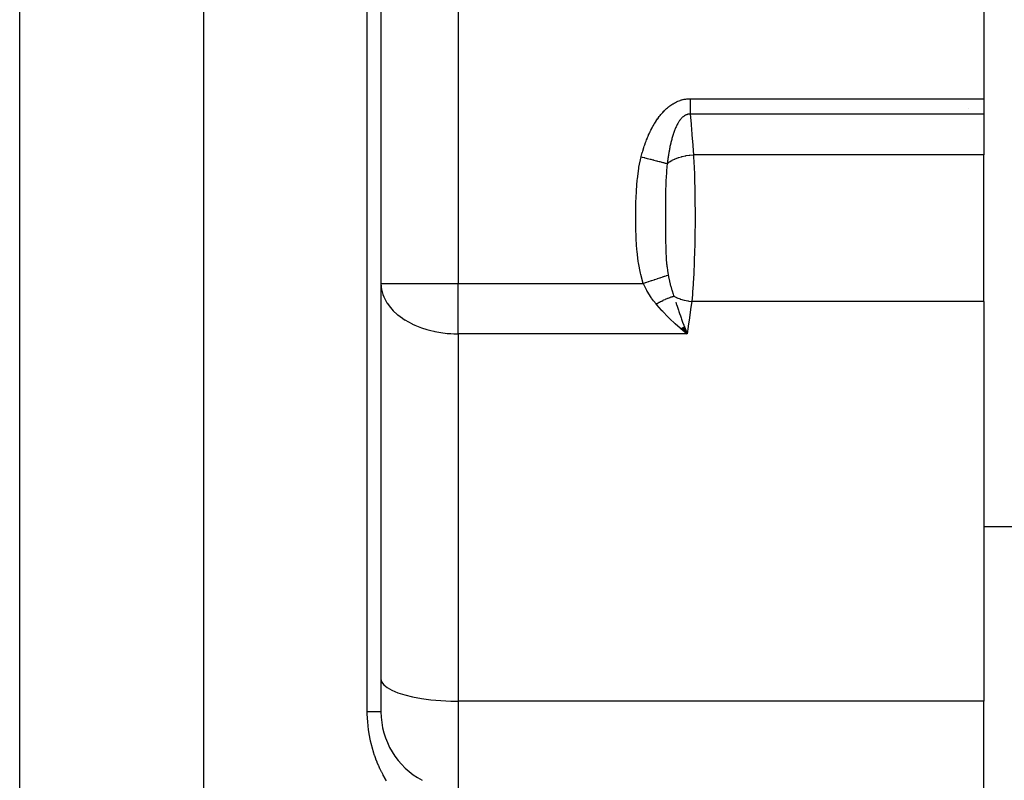
# Model space of a CAD drawing. Extents: x 24 to 1506, y -841 to 283.
# Drawn here: x 582 to 645, y -553 to -504 of the extents above; entities that cross this region are included whole.
import ezdxf

# ---------------------------------------------------------------- set-up
doc = ezdxf.new("R2010")
doc.units = 0
doc.linetypes.add('DASHED', pattern=[11.05, 8.7, -2.35])
doc.layers.get('0').update_dxf_attribs({"linetype": 'CONTINUOUS'})
doc.layers.add('NEVIDI', color=4, linetype='DASHED')

msp = doc.modelspace()

# ---------------------------------------------------------------- linework, layer by layer
at = {"color": 2}
for p, q in [((605, -487.020944), (605, -549.020944)), ((605, -487.020944), (605, -549.020944)), ((644, -499.013592), (644, -509.346607)), ((644, -509.346607), (644, -510.346607)), ((643, -509.977861), (643, -509.976391)), ((644, -510.346607), (644, -512.973442)), ((644, -522.4581), (644, -512.973442)), ((605, -521.293491), (605.004053, -521.293491)), ((605, -521.293491), (605.007097, -521.467454)), ((644, -522.4581), (644, -548.322314)), ((624.465026, -524.277829), (624.387628, -524.212819)), ((624.399568, -524.20602), (624.813376, -524.559738)), ((624.414326, -524.197928), (624.813376, -524.559738)), ((624.429082, -524.189931), (624.813376, -524.559738)), ((624.443834, -524.182029), (624.813376, -524.559738)), ((624.458582, -524.174224), (624.813376, -524.559738)), ((624.813376, -524.559738), (624.465026, -524.277829)), ((624.473324, -524.166514), (624.813376, -524.559738)), ((624.488059, -524.158902), (624.813376, -524.559738)), ((624.502787, -524.151388), (624.813376, -524.559738)), ((624.517504, -524.143972), (624.813376, -524.559738)), ((624.532212, -524.136655), (624.813376, -524.559738)), ((624.546908, -524.129438), (624.813376, -524.559738)), ((624.561591, -524.122321), (624.813376, -524.559738)), ((624.576261, -524.115304), (624.813376, -524.559738)), ((624.590915, -524.108389), (624.813376, -524.559738)), ((624.605553, -524.101576), (624.813376, -524.559738)), ((624.620173, -524.094865), (624.813376, -524.559738)), ((624.723851, -524.329464), (624.779885, -524.474019)), ((644, -537.020944), (648, -537.020944)), ((644, -554.020944), (644, -548.322314))]:
    msp.add_line(p, q, dxfattribs=at)
msp.add_arc((610, -549.020944), 5, 180, 242.228517, dxfattribs=at)
at = {"layer": 'NEVIDI', "color": 7, "linetype": 'CONTINUOUS'}
for p, q in [((581.623524, -613.5651), (581.623524, -487.020944)), ((593.529404, -613.5651), (593.529404, -487.020944)), ((604.116279, -549.020944), (604.116279, -487.020944)), ((610, -487.020944), (610, -521.293491)), ((623.828648, -509.715747), (623.895904, -509.673182)), ((623.895904, -509.673182), (623.902386, -509.669232)), ((623.902386, -509.669232), (623.970819, -509.629142)), ((623.970819, -509.629142), (623.977434, -509.625421)), ((623.977434, -509.625421), (624.047135, -509.587845)), ((624.047135, -509.587845), (624.053859, -509.584376)), ((624.053859, -509.584376), (624.125028, -509.549317)), ((624.125028, -509.549317), (624.131904, -509.54609)), ((624.131904, -509.54609), (624.204619, -509.513646)), ((624.204619, -509.513646), (624.211642, -509.510676)), ((624.211642, -509.510676), (624.286031, -509.480936)), ((624.286031, -509.480936), (624.293202, -509.478234)), ((624.293202, -509.478234), (624.368947, -509.451443)), ((624.368947, -509.451443), (624.376248, -509.449028)), ((624.376248, -509.449028), (624.453026, -509.425392)), ((624.453026, -509.425392), (624.460418, -509.423286)), ((624.460418, -509.423286), (624.538181, -509.402912)), ((624.538181, -509.402912), (624.54538, -509.40119)), ((624.54538, -509.40119), (624.623813, -509.384197)), ((624.623813, -509.384197), (624.631067, -509.382788)), ((624.631067, -509.382788), (624.71012, -509.369198)), ((624.71012, -509.369198), (624.717426, -509.368104)), ((624.717426, -509.368104), (624.796929, -509.357965)), ((624.796929, -509.357965), (624.804545, -509.357163)), ((624.804545, -509.357163), (624.884303, -509.350525)), ((624.884303, -509.350525), (624.891951, -509.350058)), ((624.891951, -509.350058), (624.972337, -509.34694)), ((624.972337, -509.34694), (624.980039, -509.346813)), ((624.980039, -509.346813), (625.009439, -509.346607)), ((625.009439, -509.346607), (644, -509.346607)), ((625.009439, -509.346607), (625.009439, -509.424437)), ((625.009439, -509.424437), (625.009439, -509.468751)), ((625.009439, -509.468751), (625.009439, -509.513943)), ((625.009439, -509.513943), (625.009439, -509.557795)), ((625.009439, -509.557795), (625.009439, -509.601946)), ((625.009439, -509.601946), (625.009439, -509.690065)), ((623.118628, -510.361344), (623.170621, -510.300369)), ((623.170621, -510.300369), (623.175487, -510.294786)), ((623.175487, -510.294786), (623.228588, -510.235232)), ((623.228588, -510.235232), (623.233729, -510.229597)), ((623.233729, -510.229597), (623.288155, -510.171315)), ((623.288155, -510.171315), (623.293429, -510.165799)), ((623.293429, -510.165799), (623.34923, -510.108845)), ((623.34923, -510.108845), (623.354637, -510.103461)), ((623.354637, -510.103461), (623.412047, -510.04772)), ((623.412047, -510.04772), (623.417596, -510.04247)), ((623.417596, -510.04247), (623.476492, -509.988199)), ((623.476492, -509.988199), (623.482199, -509.983081)), ((623.482199, -509.983081), (623.542551, -509.930434)), ((623.542551, -509.930434), (623.548398, -509.925476)), ((623.548398, -509.925476), (623.610325, -509.874472)), ((623.610325, -509.874472), (623.616125, -509.869835)), ((623.616125, -509.869835), (623.679553, -509.820651)), ((623.679553, -509.820651), (623.685464, -509.816209)), ((623.685464, -509.816209), (623.750191, -509.769109)), ((623.750191, -509.769109), (623.756436, -509.764713)), ((623.756436, -509.764713), (623.822475, -509.7198)), ((623.822475, -509.7198), (623.828648, -509.715747)), ((625.009439, -509.690065), (625.009439, -509.734017)), ((625.009439, -509.734017), (625.009439, -509.748675)), ((625.009439, -509.748675), (625.009439, -509.821197)), ((625.009439, -509.821197), (625.009439, -509.864246)), ((625.009439, -509.864246), (625.009439, -509.949938)), ((625.009439, -509.949938), (625.009439, -509.977862)), ((625.009439, -509.977862), (625.009439, -509.992253)), ((625.009439, -509.992253), (625.009439, -510.076028)), ((625.009439, -510.076028), (625.009439, -510.117296)), ((625.009439, -510.117296), (625.009439, -510.198186)), ((625.009439, -510.198912), (625.009439, -510.238963)), ((625.009439, -510.238963), (625.009439, -510.317828)), ((622.668803, -511.003643), (622.709432, -510.936097)), ((622.709432, -510.936097), (622.713372, -510.929662)), ((622.713372, -510.929662), (622.755243, -510.862473)), ((622.755243, -510.862473), (622.759151, -510.856312)), ((622.759151, -510.856312), (622.802193, -510.789678)), ((622.802193, -510.789678), (622.806352, -510.783355)), ((622.806352, -510.783355), (622.850626, -510.717274)), ((622.850626, -510.717274), (622.85477, -510.711203)), ((622.85477, -510.711203), (622.90031, -510.645709)), ((622.90031, -510.645709), (622.904707, -510.639503)), ((622.904707, -510.639503), (622.951596, -510.574595)), ((622.951596, -510.574595), (622.956141, -510.568425)), ((622.956141, -510.568425), (623.00424, -510.504419)), ((623.00424, -510.504419), (623.008903, -510.498339)), ((623.008903, -510.498339), (623.058376, -510.435138)), ((623.058376, -510.435138), (623.063006, -510.429345)), ((623.063006, -510.429345), (623.113726, -510.36722)), ((623.113726, -510.36722), (623.118628, -510.361344)), ((624.204034, -510.951054), (624.201484, -510.955576)), ((624.231165, -510.904277), (624.204034, -510.951054)), ((624.233792, -510.899876), (624.231165, -510.904277)), ((624.261671, -510.854511), (624.233792, -510.899876)), ((624.264381, -510.85023), (624.261671, -510.854511)), ((624.293194, -510.806092), (624.264381, -510.85023)), ((624.295976, -510.801962), (624.293194, -510.806092)), ((624.305635, -510.787797), (624.295976, -510.801962)), ((624.3256, -510.759372), (624.305635, -510.787797)), ((624.32847, -510.755378), (624.3256, -510.759372)), ((624.358841, -510.714546), (624.32847, -510.755378)), ((624.361783, -510.710727), (624.358841, -510.714546)), ((624.392832, -510.671846), (624.361783, -510.710727)), ((624.395835, -510.668223), (624.392832, -510.671846)), ((624.427562, -510.631372), (624.395835, -510.668223)), ((624.430631, -510.627944), (624.427562, -510.631372)), ((624.454423, -510.602179), (624.430631, -510.627944)), ((624.463108, -510.593129), (624.454423, -510.602179)), ((624.46624, -510.589911), (624.463108, -510.593129)), ((624.499449, -510.55727), (624.46624, -510.589911)), ((624.502628, -510.554284), (624.499449, -510.55727)), ((624.533189, -510.5268), (624.502628, -510.554284)), ((624.536626, -510.523844), (624.533189, -510.5268)), ((624.539889, -510.521063), (624.536626, -510.523844)), ((624.574676, -510.492908), (624.539889, -510.521063)), ((624.577919, -510.49042), (624.574676, -510.492908)), ((624.613567, -510.464575), (624.577919, -510.49042)), ((624.616902, -510.462297), (624.613567, -510.464575)), ((624.653354, -510.43892), (624.616902, -510.462297)), ((624.656873, -510.436809), (624.653354, -510.43892)), ((624.694154, -510.416007), (624.656873, -510.436809)), ((624.697749, -510.414151), (624.694154, -510.416007)), ((624.735819, -510.396091), (624.697749, -510.414151)), ((624.739375, -510.394551), (624.735819, -510.396091)), ((624.751366, -510.389542), (624.739375, -510.394551)), ((624.776731, -510.379875), (624.751366, -510.389542)), ((624.777939, -510.379445), (624.776731, -510.379875)), ((624.781525, -510.378187), (624.777939, -510.379445)), ((624.820424, -510.366113), (624.781525, -510.378187)), ((624.82415, -510.365105), (624.820424, -510.366113)), ((624.863362, -510.356063), (624.82415, -510.365105)), ((624.867123, -510.355344), (624.863362, -510.356063)), ((624.906761, -510.349319), (624.867123, -510.355344)), ((624.91044, -510.348903), (624.906761, -510.349319)), ((624.950533, -510.345918), (624.91044, -510.348903)), ((624.954276, -510.345784), (624.950533, -510.345918)), ((624.994676, -510.345875), (624.954276, -510.345784)), ((624.998432, -510.346026), (624.994676, -510.345875)), ((625.00944, -510.346607), (624.998432, -510.346026)), ((625.009439, -510.317828), (625.009439, -510.346607)), ((644, -510.346607), (625.009439, -510.346607)), ((625.009439, -510.346607), (625.010083, -510.354149)), ((625.010083, -510.354149), (625.062122, -510.971969)), ((622.352493, -511.613849), (622.385398, -511.542495)), ((622.385398, -511.542495), (622.388469, -511.535939)), ((622.388469, -511.535939), (622.422234, -511.464993)), ((622.422234, -511.464993), (622.425385, -511.458478)), ((622.425385, -511.458478), (622.460036, -511.387965)), ((622.460036, -511.387965), (622.463269, -511.381492)), ((622.463269, -511.381492), (622.498838, -511.311426)), ((622.498838, -511.311426), (622.502159, -511.30499)), ((622.502159, -511.30499), (622.538756, -511.23524)), ((622.538756, -511.23524), (622.542171, -511.228839)), ((622.542171, -511.228839), (622.579738, -511.159599)), ((622.579738, -511.159599), (622.583244, -511.153246)), ((622.583244, -511.153246), (622.621785, -511.084579)), ((622.621785, -511.084579), (622.625384, -511.078276)), ((622.625384, -511.078276), (622.664976, -511.010117)), ((622.664976, -511.010117), (622.668803, -511.003643)), ((623.947109, -511.533806), (623.927531, -511.590702)), ((623.949011, -511.52839), (623.947109, -511.533806)), ((623.96923, -511.471994), (623.949011, -511.52839)), ((623.971194, -511.466627), (623.96923, -511.471994)), ((623.992084, -511.41076), (623.971194, -511.466627)), ((623.994115, -511.405444), (623.992084, -511.41076)), ((624.015703, -511.350166), (623.994115, -511.405444)), ((624.017732, -511.345084), (624.015703, -511.350166)), ((624.040073, -511.290369), (624.017732, -511.345084)), ((624.042233, -511.285196), (624.040073, -511.290369)), ((624.065151, -511.231577), (624.042233, -511.285196)), ((624.067346, -511.226559), (624.065151, -511.231577)), ((624.090897, -511.173981), (624.067346, -511.226559)), ((624.093196, -511.16897), (624.090897, -511.173981)), ((624.096397, -511.162028), (624.093196, -511.16897)), ((624.097773, -511.159055), (624.096397, -511.162028)), ((624.09906, -511.156282), (624.097773, -511.159055)), ((624.11742, -511.11744), (624.09906, -511.156282)), ((624.119759, -511.112585), (624.11742, -511.11744)), ((624.14466, -511.06219), (624.119759, -511.112585)), ((624.14707, -511.057435), (624.14466, -511.06219)), ((624.172666, -511.008228), (624.14707, -511.057435)), ((624.175143, -511.003589), (624.172666, -511.008228)), ((624.201484, -510.955576), (624.175143, -511.003589)), ((625.062122, -510.971969), (625.066961, -511.03029)), ((625.066961, -511.03029), (625.117475, -511.648548)), ((622.096078, -512.250659), (622.122791, -512.176603)), ((622.122791, -512.176603), (622.125285, -512.169794)), ((622.125285, -512.169794), (622.152677, -512.096132)), ((622.152677, -512.096132), (622.155283, -512.089231)), ((622.155283, -512.089231), (622.183417, -512.015844)), ((622.183417, -512.015844), (622.186043, -512.009097)), ((622.186043, -512.009097), (622.214935, -511.936001)), ((622.214935, -511.936001), (622.217631, -511.929283)), ((622.217631, -511.929283), (622.247301, -511.856483)), ((622.247301, -511.856483), (622.250062, -511.849812)), ((622.250062, -511.849812), (622.280485, -511.777422)), ((622.280485, -511.777422), (622.283324, -511.770771)), ((622.283324, -511.770771), (622.314549, -511.698728)), ((622.314549, -511.698728), (622.317462, -511.69211)), ((622.317462, -511.69211), (622.349503, -511.620434)), ((622.349503, -511.620434), (622.352493, -511.613849)), ((623.751871, -512.214779), (623.745664, -512.241457)), ((623.760066, -512.180136), (623.751871, -512.214779)), ((623.76146, -512.174309), (623.760066, -512.180136)), ((623.776293, -512.113434), (623.76146, -512.174309)), ((623.777731, -512.107643), (623.776293, -512.113434)), ((623.793027, -512.04715), (623.777731, -512.107643)), ((623.794512, -512.041384), (623.793027, -512.04715)), ((623.81029, -511.981267), (623.794512, -512.041384)), ((623.811773, -511.975721), (623.81029, -511.981267)), ((623.813162, -511.970541), (623.811773, -511.975721)), ((623.82807, -511.915897), (623.813162, -511.970541)), ((623.829645, -511.910221), (623.82807, -511.915897)), ((623.846383, -511.851043), (623.829645, -511.910221)), ((623.848009, -511.8454), (623.846383, -511.851043)), ((623.865331, -511.786443), (623.848009, -511.8454)), ((623.866948, -511.781045), (623.865331, -511.786443)), ((623.884799, -511.722588), (623.866948, -511.781045)), ((623.886524, -511.717048), (623.884799, -511.722588)), ((623.90493, -511.659091), (623.886524, -511.717048)), ((623.906718, -511.653572), (623.90493, -511.659091)), ((623.912209, -511.636739), (623.906718, -511.653572)), ((623.92569, -511.596163), (623.912209, -511.636739)), ((623.927531, -511.590702), (623.92569, -511.596163)), ((625.117475, -511.648548), (625.122135, -511.706482)), ((625.122135, -511.706482), (625.171138, -512.325352)), ((621.888846, -512.909249), (621.910236, -512.833066)), ((621.910236, -512.833066), (621.912312, -512.825787)), ((621.912312, -512.825787), (621.934352, -512.749767)), ((621.934352, -512.749767), (621.936418, -512.742751)), ((621.936418, -512.742751), (621.959118, -512.666907)), ((621.959118, -512.666907), (621.961239, -512.65993)), ((621.961239, -512.65993), (621.984567, -512.584411)), ((621.984567, -512.584411), (621.986769, -512.577394)), ((621.986769, -512.577394), (622.010742, -512.502183)), ((622.010742, -512.502183), (622.012982, -512.495266)), ((622.012982, -512.495266), (622.037642, -512.420278)), ((622.037642, -512.420278), (622.039945, -512.413382)), ((622.039945, -512.413382), (622.065265, -512.338739)), ((622.065265, -512.338739), (622.067656, -512.331797)), ((622.067656, -512.331797), (622.093651, -512.257492)), ((622.093651, -512.257492), (622.096078, -512.250659)), ((623.623515, -512.861918), (623.622494, -512.868052)), ((623.63441, -512.797621), (623.623515, -512.861918)), ((623.635435, -512.791684), (623.63441, -512.797621)), ((623.638366, -512.774799), (623.635435, -512.791684)), ((623.646705, -512.727572), (623.638366, -512.774799)), ((623.647758, -512.721688), (623.646705, -512.727572)), ((623.659385, -512.657914), (623.647758, -512.721688)), ((623.660472, -512.652058), (623.659385, -512.657914)), ((623.672466, -512.58862), (623.660472, -512.652058)), ((623.673627, -512.58259), (623.672466, -512.58862)), ((623.685977, -512.519588), (623.673627, -512.58259)), ((623.687138, -512.513774), (623.685977, -512.519588)), ((623.699898, -512.450975), (623.687138, -512.513774)), ((623.70112, -512.445068), (623.699898, -512.450975)), ((623.714234, -512.382801), (623.70112, -512.445068)), ((623.715505, -512.376875), (623.714234, -512.382801)), ((623.729034, -512.31491), (623.715505, -512.376875)), ((623.73035, -512.308987), (623.729034, -512.31491)), ((623.744314, -512.247313), (623.73035, -512.308987)), ((623.745664, -512.241457), (623.744314, -512.247313)), ((625.171138, -512.325352), (625.175685, -512.383703)), ((625.175685, -512.383703), (625.220926, -512.973442)), ((621.69471, -513.771902), (621.836699, -513.104961)), ((621.836699, -513.104961), (621.842029, -513.08426)), ((621.836699, -513.104961), (621.839027, -513.105558)), ((621.839027, -513.105558), (621.901678, -513.121636)), ((621.842029, -513.08426), (621.843924, -513.076941)), ((621.843924, -513.076941), (621.864148, -513.000096)), ((621.864148, -513.000096), (621.866045, -512.993002)), ((621.866045, -512.993002), (621.886896, -512.916305)), ((621.886896, -512.916305), (621.888846, -512.909249)), ((621.901678, -513.121636), (622.024127, -513.15306)), ((622.024127, -513.15306), (622.048828, -513.159398)), ((622.048828, -513.159398), (622.076233, -513.166431)), ((622.076233, -513.166431), (622.162749, -513.188633)), ((622.162749, -513.188633), (622.231893, -513.206378)), ((622.231893, -513.206378), (622.256195, -513.212614)), ((622.256195, -513.212614), (622.334215, -513.232636)), ((622.334215, -513.232636), (622.418216, -513.254193)), ((622.418216, -513.254193), (622.435047, -513.258512)), ((622.435047, -513.258512), (622.458637, -513.264566)), ((622.458637, -513.264566), (622.582826, -513.296436)), ((622.582826, -513.296436), (622.631235, -513.308859)), ((622.631235, -513.308859), (622.65378, -513.314645)), ((622.65378, -513.314645), (622.662607, -513.31691)), ((622.662607, -513.31691), (622.817946, -513.356774)), ((622.817946, -513.356774), (622.8393, -513.362254)), ((622.8393, -513.362254), (622.89222, -513.375835)), ((622.89222, -513.375835), (622.99308, -513.401718)), ((622.99308, -513.401718), (623.013023, -513.406836)), ((623.013023, -513.406836), (623.034796, -513.412424)), ((623.034796, -513.412424), (623.102583, -513.42982)), ((623.102583, -513.42982), (623.154708, -513.443197)), ((623.154708, -513.443197), (623.172927, -513.447872)), ((623.172927, -513.447872), (623.229833, -513.462476)), ((623.229833, -513.462476), (623.289027, -513.477666)), ((623.289027, -513.477666), (623.300791, -513.480685)), ((623.300791, -513.480685), (623.316936, -513.484828)), ((623.316936, -513.484828), (623.399185, -513.505933)), ((623.528812, -513.539201), (623.61414, -513.471461)), ((623.540353, -513.44191), (623.532391, -513.50847)), ((623.541129, -513.435556), (623.540353, -513.44191)), ((623.549407, -513.369135), (623.541129, -513.435556)), ((623.550212, -513.362802), (623.549407, -513.369135)), ((623.558809, -513.296554), (623.550212, -513.362802)), ((623.559617, -513.290452), (623.558809, -513.296554)), ((623.568522, -513.2245), (623.559617, -513.290452)), ((623.56938, -513.21827), (623.568522, -513.2245)), ((623.578597, -513.152622), (623.56938, -513.21827)), ((623.579501, -513.146308), (623.578597, -513.152622)), ((623.589042, -513.080929), (623.579501, -513.146308)), ((623.589969, -513.074695), (623.589042, -513.080929)), ((623.599817, -513.009723), (623.589969, -513.074695)), ((623.600778, -513.003505), (623.599817, -513.009723)), ((623.610979, -512.938681), (623.600778, -513.003505)), ((623.611964, -512.932534), (623.610979, -512.938681)), ((623.619765, -512.884557), (623.611964, -512.932534)), ((623.61414, -513.471461), (623.636547, -513.455247)), ((623.622494, -512.868052), (623.619765, -512.884557)), ((623.636547, -513.455247), (623.659709, -513.439075)), ((623.659709, -513.439075), (623.666756, -513.434266)), ((623.666756, -513.434266), (623.785616, -513.360036)), ((623.785616, -513.360036), (623.811764, -513.34524)), ((623.811764, -513.34524), (623.834, -513.333039)), ((623.834, -513.333039), (623.841987, -513.32874)), ((623.841987, -513.32874), (623.982702, -513.259422)), ((623.982702, -513.259422), (624.012169, -513.246294)), ((624.012169, -513.246294), (624.03155, -513.237896)), ((624.03155, -513.237896), (624.040557, -513.234055)), ((624.040557, -513.234055), (624.201754, -513.171472)), ((624.201754, -513.171472), (624.233785, -513.160321)), ((624.233785, -513.160321), (624.249309, -513.15506)), ((624.249309, -513.15506), (624.258969, -513.151831)), ((624.258969, -513.151831), (624.438711, -513.097827)), ((624.438711, -513.097827), (624.473145, -513.088713)), ((624.473145, -513.088713), (624.483263, -513.086107)), ((624.483263, -513.086107), (624.493774, -513.083433)), ((624.493774, -513.083433), (624.689657, -513.039656)), ((624.689657, -513.039656), (624.725748, -513.032796)), ((624.725748, -513.032796), (624.729858, -513.032038)), ((624.729858, -513.032038), (624.740568, -513.030084)), ((624.740568, -513.030084), (624.950017, -512.998073)), ((624.950017, -512.998073), (624.984518, -512.993901)), ((624.984518, -512.993901), (624.986957, -512.993618)), ((624.986957, -512.993618), (624.995739, -512.99261)), ((624.995739, -512.99261), (625.215186, -512.973772)), ((625.215186, -512.973772), (625.220926, -512.973442)), ((644, -512.973442), (625.220926, -512.973442)), ((625.220926, -512.973442), (625.252104, -513.589009)), ((621.591765, -514.532118), (621.681308, -513.851666)), ((621.681308, -513.851666), (621.69471, -513.771902)), ((623.399185, -513.505933), (623.429606, -513.513739)), ((623.429606, -513.513739), (623.443706, -513.517357)), ((623.443706, -513.517357), (623.44913, -513.518749)), ((623.44913, -513.518749), (623.528817, -513.539193)), ((623.472078, -514.077242), (623.466987, -514.143538)), ((623.477631, -514.009749), (623.472078, -514.077242)), ((623.501582, -513.762228), (623.477631, -514.009749)), ((623.528814, -513.539201), (623.501582, -513.762228)), ((623.531644, -513.514846), (623.528817, -513.539193)), ((623.532391, -513.50847), (623.531644, -513.514846)), ((625.252104, -513.589009), (625.255928, -513.675582)), ((625.255928, -513.675582), (625.256332, -513.684909)), ((625.256332, -513.684909), (625.280964, -514.333418)), ((621.531743, -515.294999), (621.583752, -514.612089)), ((621.583752, -514.612089), (621.591765, -514.532118)), ((623.434832, -514.722932), (623.432476, -514.784238)), ((623.437776, -514.65188), (623.434832, -514.722932)), ((623.466987, -514.143538), (623.437776, -514.65188)), ((625.280964, -514.333418), (625.283885, -514.423884)), ((625.283885, -514.423884), (625.291951, -514.695467)), ((625.291951, -514.695467), (625.302287, -515.108721)), ((621.500466, -516.059649), (621.527274, -515.375855)), ((621.527274, -515.375855), (621.531743, -515.294999)), ((623.416244, -515.40275), (623.415052, -515.473844)), ((623.417624, -515.327806), (623.416244, -515.40275)), ((623.430232, -514.846984), (623.417624, -515.327806)), ((623.43131, -514.816257), (623.430232, -514.846984)), ((623.432476, -514.784238), (623.43131, -514.816257)), ((625.302287, -515.108721), (625.304309, -515.201965)), ((625.304309, -515.201965), (625.313937, -515.747407)), ((623.408898, -516.03218), (623.408394, -516.109622)), ((623.410319, -515.855531), (623.408898, -516.03218)), ((623.415052, -515.473844), (623.410319, -515.855531)), ((625.313937, -515.747407), (625.315982, -515.900319)), ((625.315982, -515.900319), (625.317103, -515.994625)), ((625.317103, -515.994625), (625.322178, -516.698456)), ((621.489367, -516.825399), (621.498454, -516.140074)), ((621.498454, -516.140074), (621.500466, -516.059649)), ((623.4064, -516.606491), (623.406153, -516.754121)), ((623.408336, -516.119222), (623.4064, -516.606491)), ((623.408394, -516.109622), (623.408336, -516.119222)), ((621.489142, -516.906521), (621.489367, -516.825399)), ((621.494272, -517.592049), (621.489142, -516.906521)), ((623.406151, -516.755925), (623.406077, -516.832806)), ((623.406077, -516.832806), (623.406255, -517.250726)), ((623.406153, -516.754121), (623.406151, -516.755925)), ((623.406255, -517.250726), (623.406532, -517.395376)), ((625.322478, -516.821562), (625.320999, -517.503379)), ((625.322178, -516.698456), (625.322425, -516.793325)), ((625.322425, -516.793325), (625.322478, -516.821562)), ((621.495749, -517.673363), (621.494272, -517.592049)), ((621.516971, -518.360168), (621.495749, -517.673363)), ((623.406532, -517.395376), (623.406759, -517.480884)), ((623.406759, -517.480884), (623.407015, -517.559679)), ((623.407015, -517.559679), (623.408279, -517.826287)), ((623.408279, -517.826287), (623.4098, -518.036427)), ((625.317689, -517.898656), (625.31235, -518.305775)), ((625.320363, -517.599218), (625.317689, -517.898656)), ((625.320999, -517.503379), (625.320363, -517.599218)), ((621.520694, -518.441399), (621.516971, -518.360168)), ((621.564959, -519.126283), (621.520694, -518.441399)), ((623.4098, -518.036427), (623.411373, -518.199794)), ((623.411373, -518.199794), (623.412254, -518.276872)), ((623.412254, -518.276872), (623.41317, -518.348776)), ((623.41317, -518.348776), (623.418808, -518.681438)), ((625.310837, -518.399486), (625.299514, -518.958787)), ((625.31235, -518.305775), (625.310837, -518.399486)), ((621.571926, -519.206991), (621.564959, -519.126283)), ((621.649551, -519.886836), (621.571926, -519.206991)), ((623.418808, -518.681438), (623.422225, -518.83012)), ((623.422225, -518.83012), (623.423979, -518.897025)), ((623.423979, -518.897025), (623.426071, -518.970365)), ((623.426071, -518.970365), (623.432496, -519.163013)), ((623.432496, -519.163013), (623.437097, -519.27901)), ((625.293924, -519.179519), (625.272745, -519.850035)), ((625.296322, -519.087976), (625.293924, -519.179519)), ((625.299514, -518.958787), (625.296322, -519.087976)), ((623.437097, -519.27901), (623.439729, -519.339193)), ((623.439729, -519.339193), (623.451014, -519.559796)), ((623.451014, -519.559796), (623.45514, -519.628901)), ((623.45514, -519.628901), (623.45979, -519.701144)), ((623.45979, -519.701144), (623.485298, -520.023054)), ((625.272745, -519.850035), (625.269437, -519.938845)), ((621.661166, -519.96631), (621.649551, -519.886836)), ((621.787009, -520.639384), (621.661166, -519.96631)), ((623.485298, -520.023054), (623.492422, -520.097023)), ((623.492422, -520.097023), (623.501334, -520.182511)), ((623.501334, -520.182511), (623.50158, -520.184775)), ((623.50158, -520.184775), (623.508582, -520.247072)), ((623.508582, -520.247072), (623.53704, -520.467059)), ((623.53704, -520.467059), (623.581381, -520.737061)), ((625.267751, -519.982882), (625.241367, -520.586853)), ((625.269437, -519.938845), (625.267751, -519.982882)), ((621.805288, -520.717552), (621.787009, -520.639384)), ((621.968993, -521.293491), (621.805288, -520.717552)), ((622.340541, -521.17006), (622.436882, -521.138055)), ((622.436882, -521.138055), (622.444609, -521.135488)), ((622.444609, -521.135488), (622.509638, -521.113885)), ((622.509638, -521.113885), (622.531971, -521.106465)), ((622.531971, -521.106465), (622.671736, -521.060035)), ((622.671736, -521.060035), (622.679003, -521.05762)), ((622.679003, -521.05762), (622.695725, -521.052065)), ((622.695725, -521.052065), (622.717348, -521.044882)), ((622.717348, -521.044882), (622.87407, -520.992817)), ((622.87407, -520.992817), (622.894523, -520.986023)), ((622.894523, -520.986023), (622.901397, -520.983739)), ((622.901397, -520.983739), (623.04251, -520.936861)), ((623.04251, -520.936861), (623.061661, -520.930498)), ((623.061661, -520.930498), (623.101645, -520.917215)), ((623.101645, -520.917215), (623.108166, -520.915049)), ((623.108166, -520.915049), (623.199412, -520.884736)), ((623.199412, -520.884736), (623.217082, -520.878866)), ((623.217082, -520.878866), (623.289816, -520.854703)), ((623.289816, -520.854703), (623.29547, -520.852825)), ((623.29547, -520.852825), (623.342949, -520.837052)), ((623.342949, -520.837052), (623.358932, -520.831742)), ((623.358932, -520.831742), (623.455473, -520.79967)), ((623.455473, -520.79967), (623.460485, -520.798004)), ((623.460485, -520.798004), (623.471546, -520.79433)), ((623.471546, -520.79433), (623.485715, -520.789623)), ((623.485715, -520.789623), (623.583909, -520.757002)), ((623.581381, -520.737061), (623.58506, -520.75662)), ((623.583909, -520.757002), (623.58506, -520.75662)), ((623.585059, -520.756624), (623.595901, -520.813088)), ((623.595901, -520.813088), (623.608517, -520.87705)), ((623.608517, -520.87705), (623.665971, -521.146801)), ((625.222172, -520.952279), (625.202326, -521.284149)), ((625.237138, -520.671771), (625.222172, -520.952279)), ((625.241367, -520.586853), (625.237138, -520.671771)), ((605.004053, -521.293491), (610, -521.293491)), ((605.007097, -521.467454), (605.044997, -521.730704)), ((605.044997, -521.730704), (605.048343, -521.746592)), ((605.048343, -521.746592), (605.123249, -522.01423)), ((610, -521.293491), (621.968993, -521.293491)), ((610, -524.559738), (610, -521.293491)), ((621.968993, -521.293486), (622.121848, -521.242709)), ((621.981113, -521.319421), (621.968993, -521.293491)), ((622.201463, -521.750457), (621.981113, -521.319421)), ((622.121848, -521.242709), (622.145102, -521.234984)), ((622.145102, -521.234984), (622.194297, -521.218642)), ((622.194297, -521.218642), (622.202169, -521.216027)), ((622.21224, -521.76974), (622.201463, -521.750457)), ((622.202169, -521.216027), (622.317624, -521.177673)), ((622.22304, -521.788911), (622.21224, -521.76974)), ((622.317624, -521.177673), (622.340541, -521.17006)), ((623.665971, -521.146801), (623.676755, -521.193849)), ((623.676755, -521.193849), (623.686578, -521.235803)), ((623.686578, -521.235803), (623.744305, -521.466441)), ((623.744305, -521.466441), (623.745749, -521.471887)), ((623.745749, -521.471887), (623.747582, -521.478779)), ((623.747582, -521.478779), (623.798484, -521.66101)), ((623.798484, -521.66101), (623.810304, -521.700937)), ((623.810304, -521.700937), (623.836187, -521.785475)), ((625.197197, -521.363661), (625.162352, -521.849431)), ((625.202326, -521.284149), (625.197197, -521.363661)), ((605.123249, -522.01423), (605.179167, -522.160017)), ((605.179167, -522.160017), (605.263695, -522.340202)), ((605.263695, -522.340202), (605.384189, -522.549071)), ((622.480564, -522.20469), (622.22304, -521.788911)), ((622.505839, -522.241632), (622.480564, -522.20469)), ((622.628393, -522.412218), (622.505839, -522.241632)), ((622.796153, -522.624932), (622.628393, -522.412218)), ((623.163622, -522.434234), (623.233801, -522.400635)), ((623.233801, -522.400635), (623.237577, -522.398854)), ((623.237577, -522.398854), (623.256323, -522.390053)), ((623.256323, -522.390053), (623.261456, -522.387656)), ((623.261456, -522.387656), (623.307006, -522.366609)), ((623.307006, -522.366609), (623.310724, -522.364909)), ((623.310724, -522.364909), (623.379229, -522.334104)), ((623.379229, -522.334104), (623.38271, -522.332565)), ((623.38271, -522.332565), (623.410087, -522.320552)), ((623.410087, -522.320552), (623.414928, -522.318444)), ((623.414928, -522.318444), (623.450327, -522.303192)), ((623.450327, -522.303192), (623.453739, -522.301737)), ((623.453739, -522.301737), (623.520156, -522.273935)), ((623.520156, -522.273935), (623.523503, -522.272561)), ((623.523503, -522.272561), (623.558377, -522.258404)), ((623.558377, -522.258404), (623.56302, -522.256542)), ((623.56302, -522.256542), (623.58859, -522.246379)), ((623.58859, -522.246379), (623.591873, -522.245086)), ((623.591873, -522.245086), (623.655455, -522.220589)), ((623.655455, -522.220589), (623.658652, -522.219385)), ((623.658652, -522.219385), (623.700081, -522.204039)), ((623.700081, -522.204039), (623.70448, -522.202438)), ((623.70448, -522.202438), (623.720661, -522.196594)), ((623.720661, -522.196594), (623.723785, -522.195475)), ((623.723785, -522.195475), (623.784103, -522.174433)), ((623.784103, -522.174433), (623.787282, -522.173355)), ((623.787282, -522.173355), (623.833898, -522.157927)), ((623.833898, -522.157927), (623.838168, -522.15655)), ((623.836187, -521.785475), (623.9051, -521.993019)), ((623.838168, -522.15655), (623.845716, -522.154132)), ((623.845716, -522.154132), (623.84865, -522.153197)), ((623.84865, -522.153197), (623.905315, -522.135757)), ((623.9051, -521.993019), (623.938314, -522.084812)), ((623.905315, -522.135757), (623.908154, -522.134915)), ((623.908154, -522.134915), (623.95239, -522.122217)), ((623.938314, -522.084812), (623.943744, -522.099349)), ((623.943744, -522.099349), (623.952387, -522.122224)), ((623.952425, -522.122191), (624.117067, -522.206462)), ((624.117067, -522.206462), (624.140468, -522.217217)), ((624.140468, -522.217217), (624.149693, -522.221378)), ((624.150127, -522.221573), (624.357167, -522.304071)), ((624.357167, -522.304071), (624.369221, -522.308269)), ((624.369221, -522.308269), (624.379331, -522.311741)), ((624.379331, -522.311741), (624.391952, -522.316014)), ((624.391952, -522.316014), (624.609784, -522.3794)), ((624.609784, -522.3794), (624.610804, -522.379653)), ((624.610804, -522.379653), (624.620443, -522.382023)), ((624.620443, -522.382023), (624.647195, -522.388414)), ((624.647195, -522.388414), (624.858609, -522.429696)), ((625.14951, -522.008316), (625.108628, -522.4581)), ((625.155566, -521.934573), (625.14951, -522.008316)), ((625.162352, -521.849431), (625.155566, -521.934573)), ((605.384189, -522.549071), (605.400104, -522.573752)), ((605.400104, -522.573752), (605.615084, -522.862991)), ((605.615084, -522.862991), (605.703829, -522.964445)), ((605.703829, -522.964445), (605.798165, -523.063854)), ((622.846227, -522.684717), (622.796153, -522.624932)), ((622.796154, -522.624934), (622.858273, -522.590996)), ((623.155496, -523.035849), (622.846227, -522.684717)), ((622.858273, -522.590996), (622.861956, -522.589005)), ((622.861956, -522.589005), (622.934241, -522.550426)), ((622.934241, -522.550426), (622.937916, -522.548489)), ((622.938433, -522.548217), (622.943773, -522.545408)), ((622.943773, -522.545408), (623.009938, -522.511026)), ((623.009938, -522.511026), (623.013592, -522.509151)), ((623.013592, -522.509151), (623.085152, -522.472902)), ((623.085152, -522.472902), (623.088792, -522.471083)), ((623.088792, -522.471083), (623.098806, -522.466091)), ((623.098806, -522.466091), (623.103894, -522.463562)), ((623.103894, -522.463562), (623.159813, -522.436085)), ((623.159847, -523.040585), (623.155496, -523.035849)), ((623.159813, -522.436085), (623.163622, -522.434234)), ((623.231238, -523.117575), (623.159847, -523.040585)), ((624.077364, -522.518847), (624.101573, -522.593222)), ((624.101573, -522.593222), (624.107814, -522.612281)), ((624.107814, -522.612281), (624.126262, -522.668347)), ((624.126262, -522.668347), (624.158222, -522.764578)), ((624.158222, -522.764578), (624.222493, -522.954868)), ((624.222493, -522.954868), (624.246401, -523.024626)), ((624.246401, -523.024626), (624.274003, -523.104509)), ((624.858609, -522.429696), (624.869442, -522.43138)), ((624.869442, -522.43138), (624.873394, -522.431984)), ((624.873394, -522.431984), (624.910675, -522.437412)), ((624.910675, -522.437412), (625.108629, -522.458099)), ((625.034563, -522.997296), (624.963552, -523.505916)), ((625.038569, -522.968368), (625.034563, -522.997296)), ((625.107876, -522.463625), (625.038569, -522.968368)), ((625.108628, -522.4581), (625.107876, -522.463625)), ((644, -522.4581), (625.108628, -522.4581)), ((605.798165, -523.063854), (606.052435, -523.298097)), ((606.052435, -523.298097), (606.084876, -523.325065)), ((606.084876, -523.325065), (606.385114, -523.550049)), ((606.385114, -523.550049), (606.531876, -523.646288)), ((606.531876, -523.646288), (606.536392, -523.649125)), ((606.536392, -523.649125), (607.022359, -523.917379)), ((623.557578, -523.45342), (623.231238, -523.117575)), ((623.631656, -523.526334), (623.557578, -523.45342)), ((623.738875, -523.629905), (623.631656, -523.526334)), ((623.967573, -523.8436), (623.738875, -523.629905)), ((624.274003, -523.104509), (624.277833, -523.115538)), ((624.277833, -523.115538), (624.320663, -523.238047)), ((624.320663, -523.238047), (624.37908, -523.402762)), ((624.37908, -523.402762), (624.420277, -523.517397)), ((624.420277, -523.517397), (624.420694, -523.518551)), ((624.420694, -523.518551), (624.45297, -523.60752)), ((624.45297, -523.60752), (624.454047, -523.610479)), ((624.454047, -523.610479), (624.520917, -523.792591)), ((624.959447, -523.535093), (624.886808, -524.047774)), ((624.963552, -523.505916), (624.959447, -523.535093)), ((607.022359, -523.917379), (607.050252, -523.930789)), ((607.050252, -523.930789), (607.199567, -523.999361)), ((607.199567, -523.999361), (607.504074, -524.123678)), ((607.504074, -524.123678), (607.61719, -524.164982)), ((607.61719, -524.164982), (607.971546, -524.278874)), ((607.971546, -524.278874), (608.227, -524.34749)), ((624.043764, -523.912728), (623.967573, -523.8436)), ((624.354003, -524.184296), (624.043764, -523.912728)), ((624.387628, -524.212819), (624.354003, -524.184296)), ((624.520917, -523.792591), (624.598758, -524.001169)), ((624.598758, -524.001169), (624.602825, -524.011973)), ((624.602825, -524.011973), (624.622194, -524.063299)), ((624.622194, -524.063299), (624.632098, -524.089465)), ((624.632098, -524.089465), (624.638107, -524.105314)), ((624.638107, -524.105314), (624.723851, -524.329464)), ((624.882613, -524.077184), (624.813376, -524.559738)), ((624.886808, -524.047774), (624.882613, -524.077184)), ((608.227, -524.34749), (608.424875, -524.393431)), ((608.424875, -524.393431), (608.478216, -524.404781)), ((608.478216, -524.404781), (608.864548, -524.474403)), ((608.864548, -524.474403), (608.868714, -524.475036)), ((608.868714, -524.475036), (609.291472, -524.526777)), ((609.291472, -524.526777), (609.530797, -524.545324)), ((609.530797, -524.545324), (609.706542, -524.554107)), ((609.706542, -524.554107), (610, -524.559738)), ((610, -524.559738), (610, -548.322314)), ((624.813376, -524.559738), (610, -524.559738)), ((624.779885, -524.474019), (624.813376, -524.559738)), ((605, -546.883958), (605.04499, -547.076477)), ((605.04499, -547.076477), (605.17915, -547.265532)), ((605.17915, -547.265532), (605.400065, -547.44772)), ((605.400065, -547.44772), (605.703774, -547.619769)), ((605.703774, -547.619769), (606.084927, -547.77862)), ((606.084927, -547.77862), (606.53642, -547.921315)), ((606.53642, -547.921315), (607.050244, -548.045343)), ((607.050244, -548.045343), (607.617151, -548.14847)), ((607.617151, -548.14847), (608.22694, -548.22884)), ((608.22694, -548.22884), (608.868636, -548.285009)), ((608.868636, -548.285009), (609.530693, -548.315964)), ((609.530693, -548.315964), (610, -548.322314)), ((610, -548.322314), (610, -554.020944)), ((644, -548.322314), (610, -548.322314)), ((604.117146, -549.142674), (604.116279, -549.020944)), ((604.197565, -549.020944), (604.116279, -549.020944)), ((604.117538, -549.16761), (604.117146, -549.142674)), ((604.124682, -549.400339), (604.117538, -549.16761)), ((604.248862, -549.020944), (604.197565, -549.020944)), ((604.28291, -549.020944), (604.248862, -549.020944)), ((604.372914, -549.020944), (604.28291, -549.020944)), ((604.448871, -549.020944), (604.372914, -549.020944)), ((604.513638, -549.020944), (604.448871, -549.020944)), ((604.528221, -549.020944), (604.513638, -549.020944)), ((604.594416, -549.020944), (604.528221, -549.020944)), ((604.662591, -549.020944), (604.594416, -549.020944)), ((604.718704, -549.020944), (604.662591, -549.020944)), ((604.723926, -549.020944), (604.718704, -549.020944)), ((604.775406, -549.020944), (604.723926, -549.020944)), ((604.820943, -549.020944), (604.775406, -549.020944)), ((604.865829, -549.020944), (604.820943, -549.020944)), ((604.876472, -549.020944), (604.865829, -549.020944)), ((604.900608, -549.020944), (604.876472, -549.020944)), ((604.933328, -549.020944), (604.900608, -549.020944)), ((604.95718, -549.020944), (604.933328, -549.020944)), ((604.968998, -549.020944), (604.95718, -549.020944)), ((604.977605, -549.020944), (604.968998, -549.020944)), ((604.990343, -549.020944), (604.977605, -549.020944)), ((604.998324, -549.020944), (604.990343, -549.020944)), ((605, -549.020944), (604.998324, -549.020944)), ((604.125816, -549.425203), (604.124682, -549.400339)), ((604.139802, -549.656465), (604.125816, -549.425203)), ((604.141659, -549.681094), (604.139802, -549.656465)), ((604.162315, -549.909726), (604.141659, -549.681094)), ((604.164878, -549.934066), (604.162315, -549.909726)), ((604.192043, -550.160246), (604.164878, -549.934066)), ((604.195297, -550.18435), (604.192043, -550.160246)), ((604.22883, -550.408141), (604.195297, -550.18435)), ((604.232759, -550.431984), (604.22883, -550.408141)), ((604.272561, -550.653456), (604.232759, -550.431984)), ((604.277158, -550.677062), (604.272561, -550.653456)), ((604.323119, -550.896168), (604.277158, -550.677062)), ((604.328429, -550.919781), (604.323119, -550.896168)), ((604.380439, -551.136578), (604.328429, -550.919781)), ((604.386397, -551.159951), (604.380439, -551.136578)), ((604.444185, -551.374111), (604.386397, -551.159951)), ((604.450741, -551.39713), (604.444185, -551.374111)), ((604.513794, -551.607468), (604.450741, -551.39713)), ((604.520899, -551.630033), (604.513794, -551.607468)), ((604.588771, -551.835604), (604.520899, -551.630033)), ((604.596373, -551.857602), (604.588771, -551.835604)), ((604.668751, -552.058104), (604.596373, -551.857602)), ((604.676826, -552.07955), (604.668751, -552.058104)), ((604.753556, -552.275357), (604.676826, -552.07955)), ((604.762098, -552.296329), (604.753556, -552.275357)), ((604.843097, -552.487943), (604.762098, -552.296329)), ((604.851998, -552.508251), (604.843097, -552.487943)), ((604.937152, -552.695862), (604.851998, -552.508251)), ((604.946477, -552.715718), (604.937152, -552.695862)), ((605.035617, -552.899323), (604.946477, -552.715718)), ((605.045371, -552.918772), (605.035617, -552.899323)), ((605.138365, -553.098472), (605.045371, -552.918772)), ((605.148516, -553.117496), (605.138365, -553.098472)), ((605.245015, -553.293038), (605.148516, -553.117496)), ((605.255533, -553.311622), (605.245015, -553.293038)), ((605.355125, -553.482665), (605.255533, -553.311622))]:
    msp.add_line(p, q, dxfattribs=at)

doc.saveas('drawing.dxf')
